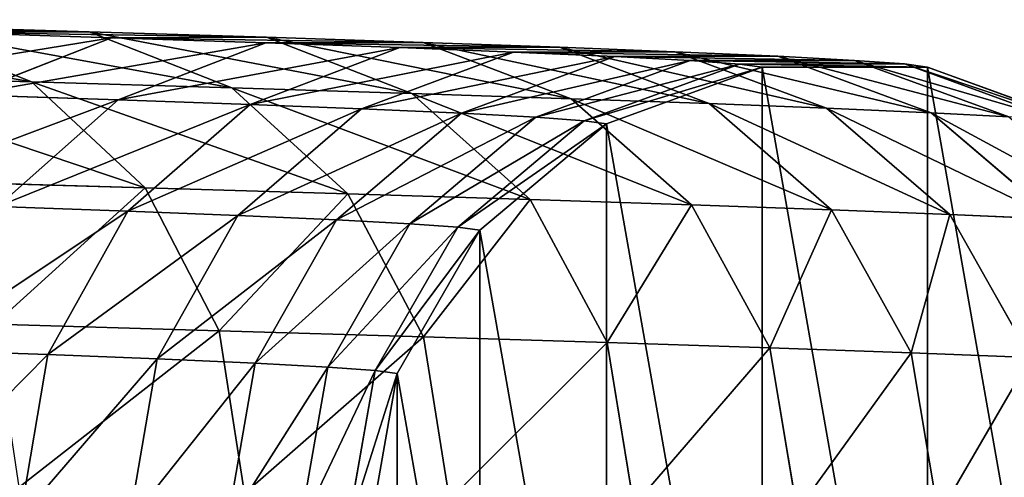
# Model space of a CAD drawing. Units: millimetres. Extents: x -199 to 1399, y -65 to 65.
# Drawn here: x -69 to 13, y 5 to 43 of the extents above; entities that cross this region are included whole.
import ezdxf

# ---------------------------------------------------------------- set-up
doc = ezdxf.new("R2010")
doc.units = ezdxf.units.MM
doc.layers.get('0').update_dxf_attribs({"true_color": 0xff5454})

# ---------------------------------------------------------------- blocks, each defined once
blk = doc.blocks.new('Group_1')
for p, q in [((77.588, 30.798, 1122.141), (80, 44.478, 1122.128)), ((77.588, 30.798), (80, 44.478)), ((79.435, 30.55, 1163.924), (81.844, 44.231, 1163.843)), ((83.414, 30.263, 1205.458), (85.813, 43.945, 1205.267)), ((89.518, 29.939, 1246.732), (91.901, 43.622, 1246.431)), ((97.742, 29.576, 1287.686), (100.103, 43.26, 1287.279)), ((32.123, 42.751, 1344.89), (34.437, 29.076, 1344.109)), ((44.012, 42.329, 1384.282), (46.291, 28.655, 1383.383)), ((106.908, 29.22, 1324.051), (109.245, 42.905, 1323.545)), ((57.707, 41.876, 1423.082), (59.946, 28.203, 1422.068)), ((73.18, 41.394, 1461.209), (75.372, 27.722, 1460.08)), ((90.397, 40.883, 1498.58), (92.537, 27.213, 1497.339)), ((70.642, 18.767, 1122.259), (77.588, 30.798, 1122.141)), ((70.642, 18.767), (77.588, 30.798)), ((77.588, 30.798, 1122.141), (79.435, 30.55, 1163.924)), ((77.588, 30.798), (77.588, 30.798, 1122.141)), ((72.502, 18.517, 1164.332), (79.435, 30.55, 1163.924)), ((76.514, 18.228, 1206.209), (83.414, 30.263, 1205.458)), ((79.435, 30.55, 1163.924), (83.414, 30.263, 1205.458)), ((82.669, 17.901, 1247.825), (89.518, 29.939, 1246.732)), ((83.414, 30.263, 1205.458), (89.518, 29.939, 1246.732)), ((89.518, 29.939, 1246.732), (97.742, 29.576, 1287.686)), ((24.398, 29.466, 1304.282), (31.168, 17.446, 1302.638)), ((24.398, 29.466, 1304.282), (34.437, 29.076, 1344.109)), ((34.437, 29.076, 1344.109), (41.124, 17.059, 1342.135)), ((34.437, 29.076, 1344.109), (46.291, 28.655, 1383.383)), ((90.958, 17.536, 1289.109), (97.742, 29.576, 1287.686)), ((97.742, 29.576, 1287.686), (106.908, 29.22, 1324.051)), ((100.203, 17.177, 1325.784), (106.908, 29.22, 1324.051)), ((106.908, 29.22, 1324.051), (117.759, 28.835, 1360.001)), ((46.291, 28.655, 1383.383), (52.882, 16.641, 1381.092)), ((46.291, 28.655, 1383.383), (59.946, 28.203, 1422.068)), ((59.946, 28.203, 1422.068), (66.426, 16.193, 1419.464)), ((59.946, 28.203, 1422.068), (75.372, 27.722, 1460.08)), ((75.372, 27.722, 1460.08), (81.728, 15.716, 1457.17)), ((75.372, 27.722, 1460.08), (92.537, 27.213, 1497.339)), ((92.537, 27.213, 1497.339), (98.755, 15.211, 1494.128)), ((92.537, 27.213, 1497.339), (111.405, 26.676, 1533.765)), ((60, 9.837), (70.642, 18.767)), ((60, 9.837, 1122.467), (70.642, 18.767, 1122.259)), ((61.881, 9.585, 1165.018), (72.502, 18.517, 1164.332)), ((65.944, 9.292, 1207.43), (76.514, 18.228, 1206.209)), ((70.642, 18.767), (70.642, 18.767, 1122.259)), ((70.642, 18.767, 1122.259), (72.502, 18.517, 1164.332)), ((72.502, 18.517, 1164.332), (76.514, 18.228, 1206.209)), ((76.514, 18.228, 1206.209), (82.669, 17.901, 1247.825)), ((22.275, 17.838, 1258.347), (32.758, 8.92, 1256.446)), ((22.275, 17.838, 1258.347), (31.168, 17.446, 1302.638)), ((31.168, 17.446, 1302.638), (41.546, 8.533, 1300.207)), ((31.168, 17.446, 1302.638), (41.124, 17.059, 1342.135)), ((72.178, 8.961, 1249.578), (82.669, 17.901, 1247.825)), ((80.571, 8.591, 1291.376), (90.958, 17.536, 1289.109)), ((82.669, 17.901, 1247.825), (90.958, 17.536, 1289.109)), ((90.958, 17.536, 1289.109), (100.203, 17.177, 1325.784)), ((41.124, 17.059, 1342.135), (51.376, 8.15, 1339.206)), ((41.124, 17.059, 1342.135), (52.882, 16.641, 1381.092)), ((52.882, 16.641, 1381.092), (62.99, 7.738, 1377.685)), ((52.882, 16.641, 1381.092), (66.426, 16.193, 1419.464)), ((89.937, 8.227, 1328.533), (100.203, 17.177, 1325.784)), ((100.203, 17.177, 1325.784), (111.143, 16.788, 1362.031)), ((101.017, 7.834, 1365.244), (111.143, 16.788, 1362.031)), ((66.426, 16.193, 1419.464), (76.368, 7.295, 1415.586)), ((66.426, 16.193, 1419.464), (81.728, 15.716, 1457.17)), ((81.728, 15.716, 1457.17), (91.482, 6.824, 1452.829)), ((81.728, 15.716, 1457.17), (98.755, 15.211, 1494.128)), ((98.755, 15.211, 1494.128), (108.3, 6.325, 1489.334)), ((98.755, 15.211, 1494.128), (117.47, 14.679, 1530.26)), ((20, 9.837), (33.054, 5.086)), ((20, 9.837, 1123.351), (33.054, 5.086, 1123.049)), ((21.966, 9.574, 1167.81), (34.991, 4.826, 1166.868)), ((26.224, 9.267, 1212.267), (39.186, 4.524, 1210.653)), ((26.224, 9.267, 1212.267), (32.758, 8.92, 1256.446)), ((46.946, 5.086), (60, 9.837)), ((46.946, 5.086, 1122.742), (60, 9.837, 1122.467)), ((48.854, 4.83, 1165.899), (61.881, 9.585, 1165.018)), ((52.98, 4.533, 1208.974), (65.944, 9.292, 1207.43)), ((60, 9.837), (60, 9.837, 1122.467)), ((60, 9.837, 1122.467), (61.881, 9.585, 1165.018)), ((61.881, 9.585, 1165.018), (65.944, 9.292, 1207.43)), ((65.944, 9.292, 1207.43), (72.178, 8.961, 1249.578)), ((32.758, 8.92, 1256.446), (45.621, 4.182, 1254.165)), ((32.758, 8.92, 1256.446), (41.546, 8.533, 1300.207)), ((41.546, 8.533, 1300.207), (54.279, 3.801, 1297.281)), ((41.546, 8.533, 1300.207), (51.376, 8.15, 1339.206)), ((59.311, 4.196, 1251.78), (72.178, 8.961, 1249.578)), ((67.832, 3.821, 1294.214), (80.571, 8.591, 1291.376)), ((72.178, 8.961, 1249.578), (80.571, 8.591, 1291.376)), ((80.571, 8.591, 1291.376), (89.937, 8.227, 1328.533)), ((51.376, 8.15, 1339.206), (63.957, 3.424, 1335.675)), ((51.376, 8.15, 1339.206), (62.99, 7.738, 1377.685)), ((62.99, 7.738, 1377.685), (75.395, 3.018, 1373.573)), ((62.99, 7.738, 1377.685), (76.368, 7.295, 1415.586)), ((77.349, 3.451, 1331.969), (89.937, 8.227, 1328.533)), ((88.602, 3.051, 1369.252), (101.017, 7.834, 1365.244)), ((89.937, 8.227, 1328.533), (101.017, 7.834, 1365.244)), ((101.017, 7.834, 1365.244), (113.78, 7.412, 1401.402)), ((76.368, 7.295, 1415.586), (88.571, 2.582, 1410.902)), ((76.368, 7.295, 1415.586), (91.482, 6.824, 1452.829)), ((91.482, 6.824, 1452.829), (103.457, 2.118, 1447.582)), ((91.482, 6.824, 1452.829), (108.3, 6.325, 1489.334)), ((101.564, 2.623, 1405.976), (113.78, 7.412, 1401.402)), ((108.3, 6.325, 1489.334), (120.021, 1.627, 1483.536)), ((108.3, 6.325, 1489.334), (126.786, 5.799, 1525.023)), ((33.054, 5.086), (46.946, 5.086)), ((33.054, 5.086, 1123.049), (33.054, 5.086)), ((34.991, 4.826, 1166.868), (33.054, 5.086, 1123.049)), ((33.054, 5.086, 1123.049), (46.946, 5.086, 1122.742)), ((46.946, 5.086), (46.946, 5.086, 1122.742)), ((46.946, 5.086, 1122.742), (48.854, 4.83, 1165.899)), ((34.991, 4.826, 1166.868), (48.854, 4.83, 1165.899)), ((39.186, 4.524, 1210.653), (34.991, 4.826, 1166.868)), ((39.186, 4.524, 1210.653), (52.98, 4.533, 1208.974)), ((45.621, 4.182, 1254.165), (39.186, 4.524, 1210.653)), ((45.621, 4.182, 1254.165), (59.311, 4.196, 1251.78)), ((54.279, 3.801, 1297.281), (45.621, 4.182, 1254.165)), ((48.854, 4.83, 1165.899), (52.98, 4.533, 1208.974)), ((52.98, 4.533, 1208.974), (59.311, 4.196, 1251.78)), ((59.311, 4.196, 1251.78), (67.832, 3.821, 1294.214)), ((54.279, 3.801, 1297.281), (67.832, 3.821, 1294.214)), ((63.957, 3.424, 1335.675), (54.279, 3.801, 1297.281)), ((63.957, 3.424, 1335.675), (77.349, 3.451, 1331.969)), ((75.395, 3.018, 1373.573), (63.957, 3.424, 1335.675)), ((67.832, 3.821, 1294.214), (77.349, 3.451, 1331.969)), ((77.349, 3.451, 1331.969), (88.602, 3.051, 1369.252)), ((75.395, 3.018, 1373.573), (88.602, 3.051, 1369.252)), ((88.571, 2.582, 1410.902), (75.395, 3.018, 1373.573)), ((88.571, 2.582, 1410.902), (101.564, 2.623, 1405.976)), ((103.457, 2.118, 1447.582), (88.571, 2.582, 1410.902)), ((88.602, 3.051, 1369.252), (101.564, 2.623, 1405.976)), ((101.564, 2.623, 1405.976), (116.209, 2.166, 1442.062)), ((103.457, 2.118, 1447.582), (116.209, 2.166, 1442.062)), ((120.021, 1.627, 1483.536), (103.457, 2.118, 1447.582))]:
    blk.add_line(p, q)
mesh = blk.add_polyface()
corners = [(2.412, 30.798), (2.412, 58.159), (0, 44.478), (9.358, 18.767), (9.358, 70.19), (20, 9.837), (20, 79.119), (33.054, 5.086), (33.054, 83.871), (46.946, 5.086), (46.946, 83.871), (60, 9.837), (60, 79.119), (70.642, 18.767), (70.642, 70.19), (77.588, 30.798), (77.588, 58.159), (80, 44.478)]
mesh.append_faces([[corners[k] for k in face] for face in [(0, 1, 2), (16, 15, 17)]], dxfattribs={"vtx0": -1})
mesh.append_faces([[corners[k] for k in face] for face in [(1, 3, 4), (4, 5, 6), (6, 7, 8), (8, 9, 10), (10, 11, 12), (12, 13, 14), (14, 15, 16)]], dxfattribs={"vtx0": -1, "vtx1": -1})
mesh.append_faces([[corners[k] for k in face] for face in [(1, 0, 3), (4, 3, 5), (6, 5, 7), (8, 7, 9), (10, 9, 11), (12, 11, 13), (14, 13, 15)]], dxfattribs={"vtx0": -1, "vtx2": -1})
mesh = blk.add_polyface()
corners = [(81.844, 44.231, 1163.843), (77.588, 30.798, 1122.141), (79.435, 30.55, 1163.924), (80, 44.478, 1122.128)]
mesh.append_faces([[corners[k] for k in face] for face in [(0, 1, 2), (1, 0, 3)]], dxfattribs={"vtx0": -1})
mesh = blk.add_polyface()
corners = [(80, 44.478, 1122.128), (77.588, 30.798), (77.588, 30.798, 1122.141), (80, 44.478)]
mesh.append_faces([[corners[k] for k in face] for face in [(0, 1, 2), (1, 0, 3)]], dxfattribs={"vtx0": -1})
mesh = blk.add_polyface()
corners = [(85.813, 43.945, 1205.267), (79.435, 30.55, 1163.924), (83.414, 30.263, 1205.458), (81.844, 44.231, 1163.843)]
mesh.append_faces([[corners[k] for k in face] for face in [(0, 1, 2), (1, 0, 3)]], dxfattribs={"vtx0": -1})
mesh = blk.add_polyface()
corners = [(91.901, 43.622, 1246.431), (83.414, 30.263, 1205.458), (89.518, 29.939, 1246.732), (85.813, 43.945, 1205.267)]
mesh.append_faces([[corners[k] for k in face] for face in [(0, 1, 2), (1, 0, 3)]], dxfattribs={"vtx0": -1})
mesh = blk.add_polyface()
corners = [(24.398, 29.466, 1304.282), (32.123, 42.751, 1344.89), (34.437, 29.076, 1344.109), (22.053, 43.143, 1304.941)]
mesh.append_faces([[corners[k] for k in face] for face in [(0, 1, 2), (1, 0, 3)]], dxfattribs={"vtx0": -1})
mesh = blk.add_polyface()
corners = [(100.103, 43.26, 1287.279), (89.518, 29.939, 1246.732), (97.742, 29.576, 1287.686), (91.901, 43.622, 1246.431)]
mesh.append_faces([[corners[k] for k in face] for face in [(0, 1, 2), (1, 0, 3)]], dxfattribs={"vtx0": -1})
mesh = blk.add_polyface()
corners = [(109.245, 42.905, 1323.545), (97.742, 29.576, 1287.686), (106.908, 29.22, 1324.051), (100.103, 43.26, 1287.279)]
mesh.append_faces([[corners[k] for k in face] for face in [(0, 1, 2), (1, 0, 3)]], dxfattribs={"vtx0": -1})
mesh = blk.add_polyface()
corners = [(34.437, 29.076, 1344.109), (44.012, 42.329, 1384.282), (46.291, 28.655, 1383.383), (32.123, 42.751, 1344.89)]
mesh.append_faces([[corners[k] for k in face] for face in [(0, 1, 2), (1, 0, 3)]], dxfattribs={"vtx0": -1})
mesh = blk.add_polyface()
corners = [(46.291, 28.655, 1383.383), (57.707, 41.876, 1423.082), (59.946, 28.203, 1422.068), (44.012, 42.329, 1384.282)]
mesh.append_faces([[corners[k] for k in face] for face in [(0, 1, 2), (1, 0, 3)]], dxfattribs={"vtx0": -1})
mesh = blk.add_polyface()
corners = [(120.066, 42.52, 1359.399), (106.908, 29.22, 1324.051), (117.759, 28.835, 1360.001), (109.245, 42.905, 1323.545)]
mesh.append_faces([[corners[k] for k in face] for face in [(0, 1, 2), (1, 0, 3)]], dxfattribs={"vtx0": -1})
mesh = blk.add_polyface()
corners = [(59.946, 28.203, 1422.068), (73.18, 41.394, 1461.209), (75.372, 27.722, 1460.08), (57.707, 41.876, 1423.082)]
mesh.append_faces([[corners[k] for k in face] for face in [(0, 1, 2), (1, 0, 3)]], dxfattribs={"vtx0": -1})
mesh = blk.add_polyface()
corners = [(75.372, 27.722, 1460.08), (90.397, 40.883, 1498.58), (92.537, 27.213, 1497.339), (73.18, 41.394, 1461.209)]
mesh.append_faces([[corners[k] for k in face] for face in [(0, 1, 2), (1, 0, 3)]], dxfattribs={"vtx0": -1})
mesh = blk.add_polyface()
corners = [(92.537, 27.213, 1497.339), (109.321, 40.344, 1535.115), (111.405, 26.676, 1533.765), (90.397, 40.883, 1498.58)]
mesh.append_faces([[corners[k] for k in face] for face in [(0, 1, 2), (1, 0, 3)]], dxfattribs={"vtx0": -1})
mesh = blk.add_polyface()
corners = [(79.435, 30.55, 1163.924), (70.642, 18.767, 1122.259), (72.502, 18.517, 1164.332), (77.588, 30.798, 1122.141)]
mesh.append_faces([[corners[k] for k in face] for face in [(0, 1, 2), (1, 0, 3)]], dxfattribs={"vtx0": -1})
mesh = blk.add_polyface()
corners = [(77.588, 30.798, 1122.141), (70.642, 18.767), (70.642, 18.767, 1122.259), (77.588, 30.798)]
mesh.append_faces([[corners[k] for k in face] for face in [(0, 1, 2), (1, 0, 3)]], dxfattribs={"vtx0": -1})
mesh = blk.add_polyface()
corners = [(22.275, 17.838, 1258.347), (24.398, 29.466, 1304.282), (31.168, 17.446, 1302.638), (15.434, 29.861, 1259.639)]
mesh.append_faces([[corners[k] for k in face] for face in [(0, 1, 2), (1, 0, 3)]], dxfattribs={"vtx0": -1})
mesh = blk.add_polyface()
corners = [(83.414, 30.263, 1205.458), (72.502, 18.517, 1164.332), (76.514, 18.228, 1206.209), (79.435, 30.55, 1163.924)]
mesh.append_faces([[corners[k] for k in face] for face in [(0, 1, 2), (1, 0, 3)]], dxfattribs={"vtx0": -1})
mesh = blk.add_polyface()
corners = [(89.518, 29.939, 1246.732), (76.514, 18.228, 1206.209), (82.669, 17.901, 1247.825), (83.414, 30.263, 1205.458)]
mesh.append_faces([[corners[k] for k in face] for face in [(0, 1, 2), (1, 0, 3)]], dxfattribs={"vtx0": -1})
mesh = blk.add_polyface()
corners = [(97.742, 29.576, 1287.686), (82.669, 17.901, 1247.825), (90.958, 17.536, 1289.109), (89.518, 29.939, 1246.732)]
mesh.append_faces([[corners[k] for k in face] for face in [(0, 1, 2), (1, 0, 3)]], dxfattribs={"vtx0": -1})
mesh = blk.add_polyface()
corners = [(31.168, 17.446, 1302.638), (34.437, 29.076, 1344.109), (41.124, 17.059, 1342.135), (24.398, 29.466, 1304.282)]
mesh.append_faces([[corners[k] for k in face] for face in [(0, 1, 2), (1, 0, 3)]], dxfattribs={"vtx0": -1})
mesh = blk.add_polyface()
corners = [(41.124, 17.059, 1342.135), (46.291, 28.655, 1383.383), (52.882, 16.641, 1381.092), (34.437, 29.076, 1344.109)]
mesh.append_faces([[corners[k] for k in face] for face in [(0, 1, 2), (1, 0, 3)]], dxfattribs={"vtx0": -1})
mesh = blk.add_polyface()
corners = [(106.908, 29.22, 1324.051), (90.958, 17.536, 1289.109), (100.203, 17.177, 1325.784), (97.742, 29.576, 1287.686)]
mesh.append_faces([[corners[k] for k in face] for face in [(0, 1, 2), (1, 0, 3)]], dxfattribs={"vtx0": -1})
mesh = blk.add_polyface()
corners = [(117.759, 28.835, 1360.001), (100.203, 17.177, 1325.784), (111.143, 16.788, 1362.031), (106.908, 29.22, 1324.051)]
mesh.append_faces([[corners[k] for k in face] for face in [(0, 1, 2), (1, 0, 3)]], dxfattribs={"vtx0": -1})
mesh = blk.add_polyface()
corners = [(52.882, 16.641, 1381.092), (59.946, 28.203, 1422.068), (66.426, 16.193, 1419.464), (46.291, 28.655, 1383.383)]
mesh.append_faces([[corners[k] for k in face] for face in [(0, 1, 2), (1, 0, 3)]], dxfattribs={"vtx0": -1})
mesh = blk.add_polyface()
corners = [(66.426, 16.193, 1419.464), (75.372, 27.722, 1460.08), (81.728, 15.716, 1457.17), (59.946, 28.203, 1422.068)]
mesh.append_faces([[corners[k] for k in face] for face in [(0, 1, 2), (1, 0, 3)]], dxfattribs={"vtx0": -1})
mesh = blk.add_polyface()
corners = [(81.728, 15.716, 1457.17), (92.537, 27.213, 1497.339), (98.755, 15.211, 1494.128), (75.372, 27.722, 1460.08)]
mesh.append_faces([[corners[k] for k in face] for face in [(0, 1, 2), (1, 0, 3)]], dxfattribs={"vtx0": -1})
mesh = blk.add_polyface()
corners = [(98.755, 15.211, 1494.128), (111.405, 26.676, 1533.765), (117.47, 14.679, 1530.26), (92.537, 27.213, 1497.339)]
mesh.append_faces([[corners[k] for k in face] for face in [(0, 1, 2), (1, 0, 3)]], dxfattribs={"vtx0": -1})
mesh = blk.add_polyface()
corners = [(15.659, 18.189, 1213.619), (32.758, 8.92, 1256.446), (26.224, 9.267, 1212.267), (22.275, 17.838, 1258.347)]
mesh.append_faces([[corners[k] for k in face] for face in [(0, 1, 2), (1, 0, 3)]], dxfattribs={"vtx0": -1})
mesh = blk.add_polyface()
corners = [(60, 9.837, 1122.467), (70.642, 18.767), (60, 9.837), (70.642, 18.767, 1122.259)]
mesh.append_faces([[corners[k] for k in face] for face in [(0, 1, 2), (1, 0, 3)]], dxfattribs={"vtx0": -1})
mesh = blk.add_polyface()
corners = [(60, 9.837, 1122.467), (72.502, 18.517, 1164.332), (70.642, 18.767, 1122.259), (61.881, 9.585, 1165.018)]
mesh.append_faces([[corners[k] for k in face] for face in [(0, 1, 2), (1, 0, 3)]], dxfattribs={"vtx0": -1})
mesh = blk.add_polyface()
corners = [(61.881, 9.585, 1165.018), (76.514, 18.228, 1206.209), (72.502, 18.517, 1164.332), (65.944, 9.292, 1207.43)]
mesh.append_faces([[corners[k] for k in face] for face in [(0, 1, 2), (1, 0, 3)]], dxfattribs={"vtx0": -1})
mesh = blk.add_polyface()
corners = [(65.944, 9.292, 1207.43), (82.669, 17.901, 1247.825), (76.514, 18.228, 1206.209), (72.178, 8.961, 1249.578)]
mesh.append_faces([[corners[k] for k in face] for face in [(0, 1, 2), (1, 0, 3)]], dxfattribs={"vtx0": -1})
mesh = blk.add_polyface()
corners = [(22.275, 17.838, 1258.347), (41.546, 8.533, 1300.207), (32.758, 8.92, 1256.446), (31.168, 17.446, 1302.638)]
mesh.append_faces([[corners[k] for k in face] for face in [(0, 1, 2), (1, 0, 3)]], dxfattribs={"vtx0": -1})
mesh = blk.add_polyface()
corners = [(31.168, 17.446, 1302.638), (51.376, 8.15, 1339.206), (41.546, 8.533, 1300.207), (41.124, 17.059, 1342.135)]
mesh.append_faces([[corners[k] for k in face] for face in [(0, 1, 2), (1, 0, 3)]], dxfattribs={"vtx0": -1})
mesh = blk.add_polyface()
corners = [(72.178, 8.961, 1249.578), (90.958, 17.536, 1289.109), (82.669, 17.901, 1247.825), (80.571, 8.591, 1291.376)]
mesh.append_faces([[corners[k] for k in face] for face in [(0, 1, 2), (1, 0, 3)]], dxfattribs={"vtx0": -1})
mesh = blk.add_polyface()
corners = [(80.571, 8.591, 1291.376), (100.203, 17.177, 1325.784), (90.958, 17.536, 1289.109), (89.937, 8.227, 1328.533)]
mesh.append_faces([[corners[k] for k in face] for face in [(0, 1, 2), (1, 0, 3)]], dxfattribs={"vtx0": -1})
mesh = blk.add_polyface()
corners = [(41.124, 17.059, 1342.135), (62.99, 7.738, 1377.685), (51.376, 8.15, 1339.206), (52.882, 16.641, 1381.092)]
mesh.append_faces([[corners[k] for k in face] for face in [(0, 1, 2), (1, 0, 3)]], dxfattribs={"vtx0": -1})
mesh = blk.add_polyface()
corners = [(52.882, 16.641, 1381.092), (76.368, 7.295, 1415.586), (62.99, 7.738, 1377.685), (66.426, 16.193, 1419.464)]
mesh.append_faces([[corners[k] for k in face] for face in [(0, 1, 2), (1, 0, 3)]], dxfattribs={"vtx0": -1})
mesh = blk.add_polyface()
corners = [(89.937, 8.227, 1328.533), (111.143, 16.788, 1362.031), (100.203, 17.177, 1325.784), (101.017, 7.834, 1365.244)]
mesh.append_faces([[corners[k] for k in face] for face in [(0, 1, 2), (1, 0, 3)]], dxfattribs={"vtx0": -1})
mesh = blk.add_polyface()
corners = [(101.017, 7.834, 1365.244), (123.745, 16.371, 1397.733), (111.143, 16.788, 1362.031), (113.78, 7.412, 1401.402)]
mesh.append_faces([[corners[k] for k in face] for face in [(0, 1, 2), (1, 0, 3)]], dxfattribs={"vtx0": -1})
mesh = blk.add_polyface()
corners = [(66.426, 16.193, 1419.464), (91.482, 6.824, 1452.829), (76.368, 7.295, 1415.586), (81.728, 15.716, 1457.17)]
mesh.append_faces([[corners[k] for k in face] for face in [(0, 1, 2), (1, 0, 3)]], dxfattribs={"vtx0": -1})
mesh = blk.add_polyface()
corners = [(81.728, 15.716, 1457.17), (108.3, 6.325, 1489.334), (91.482, 6.824, 1452.829), (98.755, 15.211, 1494.128)]
mesh.append_faces([[corners[k] for k in face] for face in [(0, 1, 2), (1, 0, 3)]], dxfattribs={"vtx0": -1})
mesh = blk.add_polyface()
corners = [(98.755, 15.211, 1494.128), (126.786, 5.799, 1525.023), (108.3, 6.325, 1489.334), (117.47, 14.679, 1530.26)]
mesh.append_faces([[corners[k] for k in face] for face in [(0, 1, 2), (1, 0, 3)]], dxfattribs={"vtx0": -1})
mesh = blk.add_polyface()
corners = [(20, 9.837, 1123.351), (33.054, 5.086), (20, 9.837), (33.054, 5.086, 1123.049)]
mesh.append_faces([[corners[k] for k in face] for face in [(0, 1, 2), (1, 0, 3)]], dxfattribs={"vtx0": -1})
mesh = blk.add_polyface()
corners = [(20, 9.837, 1123.351), (34.991, 4.826, 1166.868), (33.054, 5.086, 1123.049), (21.966, 9.574, 1167.81)]
mesh.append_faces([[corners[k] for k in face] for face in [(0, 1, 2), (1, 0, 3)]], dxfattribs={"vtx0": -1})
mesh = blk.add_polyface()
corners = [(21.966, 9.574, 1167.81), (39.186, 4.524, 1210.653), (34.991, 4.826, 1166.868), (26.224, 9.267, 1212.267)]
mesh.append_faces([[corners[k] for k in face] for face in [(0, 1, 2), (1, 0, 3)]], dxfattribs={"vtx0": -1})
mesh = blk.add_polyface()
corners = [(26.224, 9.267, 1212.267), (45.621, 4.182, 1254.165), (39.186, 4.524, 1210.653), (32.758, 8.92, 1256.446)]
mesh.append_faces([[corners[k] for k in face] for face in [(0, 1, 2), (1, 0, 3)]], dxfattribs={"vtx0": -1})
mesh = blk.add_polyface()
corners = [(46.946, 5.086, 1122.742), (60, 9.837), (46.946, 5.086), (60, 9.837, 1122.467)]
mesh.append_faces([[corners[k] for k in face] for face in [(0, 1, 2), (1, 0, 3)]], dxfattribs={"vtx0": -1})
mesh = blk.add_polyface()
corners = [(46.946, 5.086, 1122.742), (61.881, 9.585, 1165.018), (60, 9.837, 1122.467), (48.854, 4.83, 1165.899)]
mesh.append_faces([[corners[k] for k in face] for face in [(0, 1, 2), (1, 0, 3)]], dxfattribs={"vtx0": -1})
mesh = blk.add_polyface()
corners = [(48.854, 4.83, 1165.899), (65.944, 9.292, 1207.43), (61.881, 9.585, 1165.018), (52.98, 4.533, 1208.974)]
mesh.append_faces([[corners[k] for k in face] for face in [(0, 1, 2), (1, 0, 3)]], dxfattribs={"vtx0": -1})
mesh = blk.add_polyface()
corners = [(52.98, 4.533, 1208.974), (72.178, 8.961, 1249.578), (65.944, 9.292, 1207.43), (59.311, 4.196, 1251.78)]
mesh.append_faces([[corners[k] for k in face] for face in [(0, 1, 2), (1, 0, 3)]], dxfattribs={"vtx0": -1})
mesh = blk.add_polyface()
corners = [(32.758, 8.92, 1256.446), (54.279, 3.801, 1297.281), (45.621, 4.182, 1254.165), (41.546, 8.533, 1300.207)]
mesh.append_faces([[corners[k] for k in face] for face in [(0, 1, 2), (1, 0, 3)]], dxfattribs={"vtx0": -1})
mesh = blk.add_polyface()
corners = [(41.546, 8.533, 1300.207), (63.957, 3.424, 1335.675), (54.279, 3.801, 1297.281), (51.376, 8.15, 1339.206)]
mesh.append_faces([[corners[k] for k in face] for face in [(0, 1, 2), (1, 0, 3)]], dxfattribs={"vtx0": -1})
mesh = blk.add_polyface()
corners = [(59.311, 4.196, 1251.78), (80.571, 8.591, 1291.376), (72.178, 8.961, 1249.578), (67.832, 3.821, 1294.214)]
mesh.append_faces([[corners[k] for k in face] for face in [(0, 1, 2), (1, 0, 3)]], dxfattribs={"vtx0": -1})
mesh = blk.add_polyface()
corners = [(67.832, 3.821, 1294.214), (89.937, 8.227, 1328.533), (80.571, 8.591, 1291.376), (77.349, 3.451, 1331.969)]
mesh.append_faces([[corners[k] for k in face] for face in [(0, 1, 2), (1, 0, 3)]], dxfattribs={"vtx0": -1})
mesh = blk.add_polyface()
corners = [(51.376, 8.15, 1339.206), (75.395, 3.018, 1373.573), (63.957, 3.424, 1335.675), (62.99, 7.738, 1377.685)]
mesh.append_faces([[corners[k] for k in face] for face in [(0, 1, 2), (1, 0, 3)]], dxfattribs={"vtx0": -1})
mesh = blk.add_polyface()
corners = [(62.99, 7.738, 1377.685), (88.571, 2.582, 1410.902), (75.395, 3.018, 1373.573), (76.368, 7.295, 1415.586)]
mesh.append_faces([[corners[k] for k in face] for face in [(0, 1, 2), (1, 0, 3)]], dxfattribs={"vtx0": -1})
mesh = blk.add_polyface()
corners = [(77.349, 3.451, 1331.969), (101.017, 7.834, 1365.244), (89.937, 8.227, 1328.533), (88.602, 3.051, 1369.252)]
mesh.append_faces([[corners[k] for k in face] for face in [(0, 1, 2), (1, 0, 3)]], dxfattribs={"vtx0": -1})
mesh = blk.add_polyface()
corners = [(88.602, 3.051, 1369.252), (113.78, 7.412, 1401.402), (101.017, 7.834, 1365.244), (101.564, 2.623, 1405.976)]
mesh.append_faces([[corners[k] for k in face] for face in [(0, 1, 2), (1, 0, 3)]], dxfattribs={"vtx0": -1})
mesh = blk.add_polyface()
corners = [(76.368, 7.295, 1415.586), (103.457, 2.118, 1447.582), (88.571, 2.582, 1410.902), (91.482, 6.824, 1452.829)]
mesh.append_faces([[corners[k] for k in face] for face in [(0, 1, 2), (1, 0, 3)]], dxfattribs={"vtx0": -1})
mesh = blk.add_polyface()
corners = [(91.482, 6.824, 1452.829), (120.021, 1.627, 1483.536), (103.457, 2.118, 1447.582), (108.3, 6.325, 1489.334)]
mesh.append_faces([[corners[k] for k in face] for face in [(0, 1, 2), (1, 0, 3)]], dxfattribs={"vtx0": -1})
mesh = blk.add_polyface()
corners = [(101.564, 2.623, 1405.976), (128.199, 6.962, 1436.933), (113.78, 7.412, 1401.402), (116.209, 2.166, 1442.062)]
mesh.append_faces([[corners[k] for k in face] for face in [(0, 1, 2), (1, 0, 3)]], dxfattribs={"vtx0": -1})
mesh = blk.add_polyface()
corners = [(108.3, 6.325, 1489.334), (138.227, 1.109, 1518.686), (120.021, 1.627, 1483.536), (126.786, 5.799, 1525.023)]
mesh.append_faces([[corners[k] for k in face] for face in [(0, 1, 2), (1, 0, 3)]], dxfattribs={"vtx0": -1})
mesh = blk.add_polyface()
corners = [(33.054, 5.086, 1123.049), (46.946, 5.086), (33.054, 5.086), (46.946, 5.086, 1122.742)]
mesh.append_faces([[corners[k] for k in face] for face in [(0, 1, 2), (1, 0, 3)]], dxfattribs={"vtx0": -1})
mesh = blk.add_polyface()
corners = [(33.054, 5.086, 1123.049), (48.854, 4.83, 1165.899), (46.946, 5.086, 1122.742), (34.991, 4.826, 1166.868)]
mesh.append_faces([[corners[k] for k in face] for face in [(0, 1, 2), (1, 0, 3)]], dxfattribs={"vtx0": -1})
mesh = blk.add_polyface()
corners = [(34.991, 4.826, 1166.868), (52.98, 4.533, 1208.974), (48.854, 4.83, 1165.899), (39.186, 4.524, 1210.653)]
mesh.append_faces([[corners[k] for k in face] for face in [(0, 1, 2), (1, 0, 3)]], dxfattribs={"vtx0": -1})
mesh = blk.add_polyface()
corners = [(39.186, 4.524, 1210.653), (59.311, 4.196, 1251.78), (52.98, 4.533, 1208.974), (45.621, 4.182, 1254.165)]
mesh.append_faces([[corners[k] for k in face] for face in [(0, 1, 2), (1, 0, 3)]], dxfattribs={"vtx0": -1})
mesh = blk.add_polyface()
corners = [(45.621, 4.182, 1254.165), (67.832, 3.821, 1294.214), (59.311, 4.196, 1251.78), (54.279, 3.801, 1297.281)]
mesh.append_faces([[corners[k] for k in face] for face in [(0, 1, 2), (1, 0, 3)]], dxfattribs={"vtx0": -1})
mesh = blk.add_polyface()
corners = [(54.279, 3.801, 1297.281), (77.349, 3.451, 1331.969), (67.832, 3.821, 1294.214), (63.957, 3.424, 1335.675)]
mesh.append_faces([[corners[k] for k in face] for face in [(0, 1, 2), (1, 0, 3)]], dxfattribs={"vtx0": -1})
mesh = blk.add_polyface()
corners = [(63.957, 3.424, 1335.675), (88.602, 3.051, 1369.252), (77.349, 3.451, 1331.969), (75.395, 3.018, 1373.573)]
mesh.append_faces([[corners[k] for k in face] for face in [(0, 1, 2), (1, 0, 3)]], dxfattribs={"vtx0": -1})
mesh = blk.add_polyface()
corners = [(75.395, 3.018, 1373.573), (101.564, 2.623, 1405.976), (88.602, 3.051, 1369.252), (88.571, 2.582, 1410.902)]
mesh.append_faces([[corners[k] for k in face] for face in [(0, 1, 2), (1, 0, 3)]], dxfattribs={"vtx0": -1})
mesh = blk.add_polyface()
corners = [(88.571, 2.582, 1410.902), (116.209, 2.166, 1442.062), (101.564, 2.623, 1405.976), (103.457, 2.118, 1447.582)]
mesh.append_faces([[corners[k] for k in face] for face in [(0, 1, 2), (1, 0, 3)]], dxfattribs={"vtx0": -1})
mesh = blk.add_polyface()
corners = [(103.457, 2.118, 1447.582), (132.504, 1.682, 1477.432), (116.209, 2.166, 1442.062), (120.021, 1.627, 1483.536)]
mesh.append_faces([[corners[k] for k in face] for face in [(0, 1, 2), (1, 0, 3)]], dxfattribs={"vtx0": -1})
blk = doc.blocks.new('Component_1')
blk.add_blockref('Group_1', (0, 20.574))

msp = doc.modelspace()

# ---------------------------------------------------------------- block references
at = {"rotation": 180}
msp.add_blockref('Component_1', (40, 65.052), dxfattribs=at)

doc.saveas('drawing.dxf')
